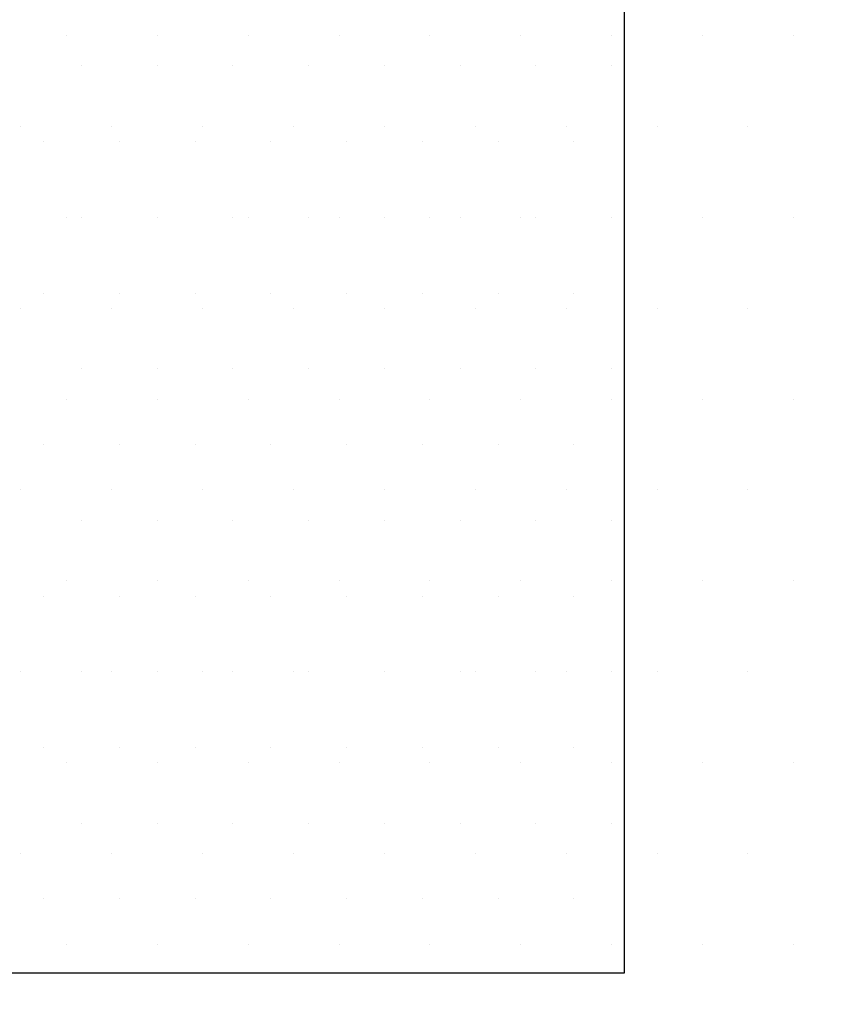
# Model space of a CAD drawing. Units: centimetres. Extents: x -10.2 to 10.5, y -13.7 to 14.1.
# Drawn here: x -1.4 to -1.3, y -7.3 to -7.1 of the extents above; entities that cross this region are included whole.
import ezdxf

# ---------------------------------------------------------------- set-up
doc = ezdxf.new("R2010")
doc.units = ezdxf.units.CM
doc.header["$MEASUREMENT"] = 0
for name, color, linetype in [('EBENE_60', 7, 'Continuous'), ('LAYER01', 7, 'Continuous'), ('LINIE_015', 7, 'Continuous'), ('LINIE_025', 7, 'Continuous'), ('MASSLINIEN', 7, 'Continuous')]:
    doc.layers.add(name, color=color, linetype=linetype)

msp = doc.modelspace()

# ---------------------------------------------------------------- linework, layer by layer
at = {"layer": 'EBENE_60', "color": 8}
for points in [[(-1.43859, -7.10687), (-1.43859, -7.10687), (-1.43859, -7.10687), (-1.43859, -7.10687)], [(-1.42559, -7.10687), (-1.42559, -7.10687), (-1.42559, -7.10687), (-1.42559, -7.10687)], [(-1.41259, -7.10687), (-1.41259, -7.10687), (-1.41259, -7.10687), (-1.41259, -7.10687)], [(-1.39959, -7.10687), (-1.39959, -7.10687), (-1.39959, -7.10687), (-1.39959, -7.10687)], [(-1.38659, -7.10687), (-1.38659, -7.10687), (-1.38659, -7.10687), (-1.38659, -7.10687)], [(-1.37359, -7.10687), (-1.37359, -7.10687), (-1.37359, -7.10687), (-1.37359, -7.10687)], [(-1.36059, -7.10687), (-1.36059, -7.10687), (-1.36059, -7.10687), (-1.36059, -7.10687)], [(-1.34759, -7.10687), (-1.34759, -7.10687), (-1.34759, -7.10687), (-1.34759, -7.10687)], [(-1.44509, -7.11987), (-1.44509, -7.11987), (-1.44509, -7.11987), (-1.44509, -7.11987)], [(-1.43209, -7.11987), (-1.43209, -7.11987), (-1.43209, -7.11987), (-1.43209, -7.11987)], [(-1.41909, -7.11987), (-1.41909, -7.11987), (-1.41909, -7.11987), (-1.41909, -7.11987)], [(-1.40609, -7.11987), (-1.40609, -7.11987), (-1.40609, -7.11987), (-1.40609, -7.11987)], [(-1.39309, -7.11987), (-1.39309, -7.11987), (-1.39309, -7.11987), (-1.39309, -7.11987)], [(-1.38009, -7.11987), (-1.38009, -7.11987), (-1.38009, -7.11987), (-1.38009, -7.11987)], [(-1.36709, -7.11987), (-1.36709, -7.11987), (-1.36709, -7.11987), (-1.36709, -7.11987)], [(-1.35409, -7.11987), (-1.35409, -7.11987), (-1.35409, -7.11987), (-1.35409, -7.11987)], [(-1.43859, -7.13287), (-1.43859, -7.13287), (-1.43859, -7.13287), (-1.43859, -7.13287)], [(-1.42559, -7.13287), (-1.42559, -7.13287), (-1.42559, -7.13287), (-1.42559, -7.13287)], [(-1.41259, -7.13287), (-1.41259, -7.13287), (-1.41259, -7.13287), (-1.41259, -7.13287)], [(-1.39959, -7.13287), (-1.39959, -7.13287), (-1.39959, -7.13287), (-1.39959, -7.13287)], [(-1.38659, -7.13287), (-1.38659, -7.13287), (-1.38659, -7.13287), (-1.38659, -7.13287)], [(-1.37359, -7.13287), (-1.37359, -7.13287), (-1.37359, -7.13287), (-1.37359, -7.13287)], [(-1.36059, -7.13287), (-1.36059, -7.13287), (-1.36059, -7.13287), (-1.36059, -7.13287)], [(-1.34759, -7.13287), (-1.34759, -7.13287), (-1.34759, -7.13287), (-1.34759, -7.13287)], [(-1.44509, -7.14587), (-1.44509, -7.14587), (-1.44509, -7.14587), (-1.44509, -7.14587)], [(-1.43209, -7.14587), (-1.43209, -7.14587), (-1.43209, -7.14587), (-1.43209, -7.14587)], [(-1.41909, -7.14587), (-1.41909, -7.14587), (-1.41909, -7.14587), (-1.41909, -7.14587)], [(-1.40609, -7.14587), (-1.40609, -7.14587), (-1.40609, -7.14587), (-1.40609, -7.14587)], [(-1.39309, -7.14587), (-1.39309, -7.14587), (-1.39309, -7.14587), (-1.39309, -7.14587)], [(-1.38009, -7.14587), (-1.38009, -7.14587), (-1.38009, -7.14587), (-1.38009, -7.14587)], [(-1.36709, -7.14587), (-1.36709, -7.14587), (-1.36709, -7.14587), (-1.36709, -7.14587)], [(-1.35409, -7.14587), (-1.35409, -7.14587), (-1.35409, -7.14587), (-1.35409, -7.14587)], [(-1.43859, -7.15887), (-1.43859, -7.15887), (-1.43859, -7.15887), (-1.43859, -7.15887)], [(-1.42559, -7.15887), (-1.42559, -7.15887), (-1.42559, -7.15887), (-1.42559, -7.15887)], [(-1.41259, -7.15887), (-1.41259, -7.15887), (-1.41259, -7.15887), (-1.41259, -7.15887)], [(-1.39959, -7.15887), (-1.39959, -7.15887), (-1.39959, -7.15887), (-1.39959, -7.15887)], [(-1.38659, -7.15887), (-1.38659, -7.15887), (-1.38659, -7.15887), (-1.38659, -7.15887)], [(-1.37359, -7.15887), (-1.37359, -7.15887), (-1.37359, -7.15887), (-1.37359, -7.15887)], [(-1.36059, -7.15887), (-1.36059, -7.15887), (-1.36059, -7.15887), (-1.36059, -7.15887)], [(-1.34759, -7.15887), (-1.34759, -7.15887), (-1.34759, -7.15887), (-1.34759, -7.15887)], [(-1.44509, -7.17187), (-1.44509, -7.17187), (-1.44509, -7.17187), (-1.44509, -7.17187)], [(-1.43209, -7.17187), (-1.43209, -7.17187), (-1.43209, -7.17187), (-1.43209, -7.17187)], [(-1.41909, -7.17187), (-1.41909, -7.17187), (-1.41909, -7.17187), (-1.41909, -7.17187)], [(-1.40609, -7.17187), (-1.40609, -7.17187), (-1.40609, -7.17187), (-1.40609, -7.17187)], [(-1.39309, -7.17187), (-1.39309, -7.17187), (-1.39309, -7.17187), (-1.39309, -7.17187)], [(-1.38009, -7.17187), (-1.38009, -7.17187), (-1.38009, -7.17187), (-1.38009, -7.17187)], [(-1.36709, -7.17187), (-1.36709, -7.17187), (-1.36709, -7.17187), (-1.36709, -7.17187)], [(-1.35409, -7.17187), (-1.35409, -7.17187), (-1.35409, -7.17187), (-1.35409, -7.17187)], [(-1.43859, -7.18487), (-1.43859, -7.18487), (-1.43859, -7.18487), (-1.43859, -7.18487)], [(-1.42559, -7.18487), (-1.42559, -7.18487), (-1.42559, -7.18487), (-1.42559, -7.18487)], [(-1.41259, -7.18487), (-1.41259, -7.18487), (-1.41259, -7.18487), (-1.41259, -7.18487)], [(-1.39959, -7.18487), (-1.39959, -7.18487), (-1.39959, -7.18487), (-1.39959, -7.18487)], [(-1.38659, -7.18487), (-1.38659, -7.18487), (-1.38659, -7.18487), (-1.38659, -7.18487)], [(-1.37359, -7.18487), (-1.37359, -7.18487), (-1.37359, -7.18487), (-1.37359, -7.18487)], [(-1.36059, -7.18487), (-1.36059, -7.18487), (-1.36059, -7.18487), (-1.36059, -7.18487)], [(-1.34759, -7.18487), (-1.34759, -7.18487), (-1.34759, -7.18487), (-1.34759, -7.18487)], [(-1.44509, -7.19787), (-1.44509, -7.19787), (-1.44509, -7.19787), (-1.44509, -7.19787)], [(-1.43209, -7.19787), (-1.43209, -7.19787), (-1.43209, -7.19787), (-1.43209, -7.19787)], [(-1.41909, -7.19787), (-1.41909, -7.19787), (-1.41909, -7.19787), (-1.41909, -7.19787)], [(-1.40609, -7.19787), (-1.40609, -7.19787), (-1.40609, -7.19787), (-1.40609, -7.19787)], [(-1.39309, -7.19787), (-1.39309, -7.19787), (-1.39309, -7.19787), (-1.39309, -7.19787)], [(-1.38009, -7.19787), (-1.38009, -7.19787), (-1.38009, -7.19787), (-1.38009, -7.19787)], [(-1.36709, -7.19787), (-1.36709, -7.19787), (-1.36709, -7.19787), (-1.36709, -7.19787)], [(-1.35409, -7.19787), (-1.35409, -7.19787), (-1.35409, -7.19787), (-1.35409, -7.19787)], [(-1.43859, -7.21087), (-1.43859, -7.21087), (-1.43859, -7.21087), (-1.43859, -7.21087)], [(-1.42559, -7.21087), (-1.42559, -7.21087), (-1.42559, -7.21087), (-1.42559, -7.21087)], [(-1.41259, -7.21087), (-1.41259, -7.21087), (-1.41259, -7.21087), (-1.41259, -7.21087)], [(-1.39959, -7.21087), (-1.39959, -7.21087), (-1.39959, -7.21087), (-1.39959, -7.21087)], [(-1.38659, -7.21087), (-1.38659, -7.21087), (-1.38659, -7.21087), (-1.38659, -7.21087)], [(-1.37359, -7.21087), (-1.37359, -7.21087), (-1.37359, -7.21087), (-1.37359, -7.21087)], [(-1.36059, -7.21087), (-1.36059, -7.21087), (-1.36059, -7.21087), (-1.36059, -7.21087)], [(-1.34759, -7.21087), (-1.34759, -7.21087), (-1.34759, -7.21087), (-1.34759, -7.21087)], [(-1.44509, -7.22387), (-1.44509, -7.22387), (-1.44509, -7.22387), (-1.44509, -7.22387)], [(-1.43209, -7.22387), (-1.43209, -7.22387), (-1.43209, -7.22387), (-1.43209, -7.22387)], [(-1.41909, -7.22387), (-1.41909, -7.22387), (-1.41909, -7.22387), (-1.41909, -7.22387)], [(-1.40609, -7.22387), (-1.40609, -7.22387), (-1.40609, -7.22387), (-1.40609, -7.22387)], [(-1.39309, -7.22387), (-1.39309, -7.22387), (-1.39309, -7.22387), (-1.39309, -7.22387)], [(-1.38009, -7.22387), (-1.38009, -7.22387), (-1.38009, -7.22387), (-1.38009, -7.22387)], [(-1.36709, -7.22387), (-1.36709, -7.22387), (-1.36709, -7.22387), (-1.36709, -7.22387)], [(-1.35409, -7.22387), (-1.35409, -7.22387), (-1.35409, -7.22387), (-1.35409, -7.22387)], [(-1.43859, -7.23687), (-1.43859, -7.23687), (-1.43859, -7.23687), (-1.43859, -7.23687)], [(-1.42559, -7.23687), (-1.42559, -7.23687), (-1.42559, -7.23687), (-1.42559, -7.23687)], [(-1.41259, -7.23687), (-1.41259, -7.23687), (-1.41259, -7.23687), (-1.41259, -7.23687)], [(-1.39959, -7.23687), (-1.39959, -7.23687), (-1.39959, -7.23687), (-1.39959, -7.23687)], [(-1.38659, -7.23687), (-1.38659, -7.23687), (-1.38659, -7.23687), (-1.38659, -7.23687)], [(-1.37359, -7.23687), (-1.37359, -7.23687), (-1.37359, -7.23687), (-1.37359, -7.23687)], [(-1.36059, -7.23687), (-1.36059, -7.23687), (-1.36059, -7.23687), (-1.36059, -7.23687)], [(-1.34759, -7.23687), (-1.34759, -7.23687), (-1.34759, -7.23687), (-1.34759, -7.23687)], [(-1.44509, -7.24987), (-1.44509, -7.24987), (-1.44509, -7.24987), (-1.44509, -7.24987)], [(-1.43209, -7.24987), (-1.43209, -7.24987), (-1.43209, -7.24987), (-1.43209, -7.24987)], [(-1.41909, -7.24987), (-1.41909, -7.24987), (-1.41909, -7.24987), (-1.41909, -7.24987)], [(-1.40609, -7.24987), (-1.40609, -7.24987), (-1.40609, -7.24987), (-1.40609, -7.24987)], [(-1.39309, -7.24987), (-1.39309, -7.24987), (-1.39309, -7.24987), (-1.39309, -7.24987)], [(-1.38009, -7.24987), (-1.38009, -7.24987), (-1.38009, -7.24987), (-1.38009, -7.24987)], [(-1.36709, -7.24987), (-1.36709, -7.24987), (-1.36709, -7.24987), (-1.36709, -7.24987)], [(-1.35409, -7.24987), (-1.35409, -7.24987), (-1.35409, -7.24987), (-1.35409, -7.24987)]]:
    msp.add_open_spline(points, degree=3, dxfattribs=at)
at = {"layer": 'LAYER01'}
msp.add_open_spline([(-10.16211, -13.73662), (-10.16211, -13.73662), (-10.16211, -0.8578), (-10.16211, -0.8578), (-10.16211, -0.8578), (-10.16211, -0.8578), (10.49291, -0.8578), (10.49291, -0.8578), (10.49291, -0.8578), (10.49291, -0.8578), (10.49291, -13.73662), (10.49291, -13.73662), (10.49291, -13.73662), (10.49291, -13.73662), (-10.16211, -13.73662), (-10.16211, -13.73662)], degree=3, knots=[0, 0, 0, 0, 0.25, 0.25, 0.25, 0.25, 0.5, 0.5, 0.5, 0.5, 0.75, 0.75, 0.75, 0.75, 1, 1, 1, 1], dxfattribs=at)
at = {"layer": 'LINIE_015', "color": 39}
for points in [[(-1.34542, -5.93497), (-1.34542, -5.93497), (-1.34542, -7.26263), (-1.34542, -7.26263)], [(-1.34542, -6.59703), (-1.34542, -6.59703), (-1.34542, -7.26263), (-1.34542, -7.26263)], [(-1.34542, -7.26263), (-1.34542, -7.26263), (-1.63662, -7.26263), (-1.63662, -7.26263)], [(-1.34542, -7.26263), (-1.34542, -7.26263), (-1.63662, -7.26263), (-1.63662, -7.26263)]]:
    msp.add_open_spline(points, degree=3, dxfattribs=at)
at = {"layer": 'LINIE_025', "color": 250}
msp.add_open_spline([(-1.6295, -7.3394), (-1.30287, -7.63344), (-0.80389, -7.62273), (-0.49018, -7.31496), (-0.49018, -7.31496), (-0.17647, -7.00719), (-0.15622, -6.5085), (-0.44396, -6.17632), (-0.44396, -6.17632), (-0.7317, -5.84413), (-1.22817, -5.79302), (-1.57755, -6.05962), (-1.57755, -6.05962), (-1.92693, -6.32621), (-2.00871, -6.81856), (-1.76428, -7.18379)], degree=3, knots=[0, 0, 0, 0, 0.25, 0.25, 0.25, 0.25, 0.5, 0.5, 0.5, 0.5, 0.75, 0.75, 0.75, 0.75, 1, 1, 1, 1], dxfattribs=at)
at = {"layer": 'MASSLINIEN', "color": 1}
for points in [[(-1.44119, -7.10167), (-1.44119, -7.10167), (-1.44119, -7.10167), (-1.44119, -7.10167)], [(-1.42559, -7.10167), (-1.42559, -7.10167), (-1.42559, -7.10167), (-1.42559, -7.10167)], [(-1.40999, -7.10167), (-1.40999, -7.10167), (-1.40999, -7.10167), (-1.40999, -7.10167)], [(-1.39439, -7.10167), (-1.39439, -7.10167), (-1.39439, -7.10167), (-1.39439, -7.10167)], [(-1.37879, -7.10167), (-1.37879, -7.10167), (-1.37879, -7.10167), (-1.37879, -7.10167)], [(-1.36319, -7.10167), (-1.36319, -7.10167), (-1.36319, -7.10167), (-1.36319, -7.10167)], [(-1.34759, -7.10167), (-1.34759, -7.10167), (-1.34759, -7.10167), (-1.34759, -7.10167)], [(-1.33199, -7.10167), (-1.33199, -7.10167), (-1.33199, -7.10167), (-1.33199, -7.10167)], [(-1.31639, -7.10167), (-1.31639, -7.10167), (-1.31639, -7.10167), (-1.31639, -7.10167)], [(-1.44899, -7.11727), (-1.44899, -7.11727), (-1.44899, -7.11727), (-1.44899, -7.11727)], [(-1.43339, -7.11727), (-1.43339, -7.11727), (-1.43339, -7.11727), (-1.43339, -7.11727)], [(-1.41779, -7.11727), (-1.41779, -7.11727), (-1.41779, -7.11727), (-1.41779, -7.11727)], [(-1.40219, -7.11727), (-1.40219, -7.11727), (-1.40219, -7.11727), (-1.40219, -7.11727)], [(-1.38659, -7.11727), (-1.38659, -7.11727), (-1.38659, -7.11727), (-1.38659, -7.11727)], [(-1.37099, -7.11727), (-1.37099, -7.11727), (-1.37099, -7.11727), (-1.37099, -7.11727)], [(-1.35539, -7.11727), (-1.35539, -7.11727), (-1.35539, -7.11727), (-1.35539, -7.11727)], [(-1.33979, -7.11727), (-1.33979, -7.11727), (-1.33979, -7.11727), (-1.33979, -7.11727)], [(-1.32419, -7.11727), (-1.32419, -7.11727), (-1.32419, -7.11727), (-1.32419, -7.11727)], [(-1.44119, -7.13287), (-1.44119, -7.13287), (-1.44119, -7.13287), (-1.44119, -7.13287)], [(-1.42559, -7.13287), (-1.42559, -7.13287), (-1.42559, -7.13287), (-1.42559, -7.13287)], [(-1.40999, -7.13287), (-1.40999, -7.13287), (-1.40999, -7.13287), (-1.40999, -7.13287)], [(-1.39439, -7.13287), (-1.39439, -7.13287), (-1.39439, -7.13287), (-1.39439, -7.13287)], [(-1.37879, -7.13287), (-1.37879, -7.13287), (-1.37879, -7.13287), (-1.37879, -7.13287)], [(-1.36319, -7.13287), (-1.36319, -7.13287), (-1.36319, -7.13287), (-1.36319, -7.13287)], [(-1.34759, -7.13287), (-1.34759, -7.13287), (-1.34759, -7.13287), (-1.34759, -7.13287)], [(-1.33199, -7.13287), (-1.33199, -7.13287), (-1.33199, -7.13287), (-1.33199, -7.13287)], [(-1.31639, -7.13287), (-1.31639, -7.13287), (-1.31639, -7.13287), (-1.31639, -7.13287)], [(-1.44899, -7.14847), (-1.44899, -7.14847), (-1.44899, -7.14847), (-1.44899, -7.14847)], [(-1.43339, -7.14847), (-1.43339, -7.14847), (-1.43339, -7.14847), (-1.43339, -7.14847)], [(-1.41779, -7.14847), (-1.41779, -7.14847), (-1.41779, -7.14847), (-1.41779, -7.14847)], [(-1.40219, -7.14847), (-1.40219, -7.14847), (-1.40219, -7.14847), (-1.40219, -7.14847)], [(-1.38659, -7.14847), (-1.38659, -7.14847), (-1.38659, -7.14847), (-1.38659, -7.14847)], [(-1.37099, -7.14847), (-1.37099, -7.14847), (-1.37099, -7.14847), (-1.37099, -7.14847)], [(-1.35539, -7.14847), (-1.35539, -7.14847), (-1.35539, -7.14847), (-1.35539, -7.14847)], [(-1.33979, -7.14847), (-1.33979, -7.14847), (-1.33979, -7.14847), (-1.33979, -7.14847)], [(-1.32419, -7.14847), (-1.32419, -7.14847), (-1.32419, -7.14847), (-1.32419, -7.14847)], [(-1.44119, -7.16407), (-1.44119, -7.16407), (-1.44119, -7.16407), (-1.44119, -7.16407)], [(-1.42559, -7.16407), (-1.42559, -7.16407), (-1.42559, -7.16407), (-1.42559, -7.16407)], [(-1.40999, -7.16407), (-1.40999, -7.16407), (-1.40999, -7.16407), (-1.40999, -7.16407)], [(-1.39439, -7.16407), (-1.39439, -7.16407), (-1.39439, -7.16407), (-1.39439, -7.16407)], [(-1.37879, -7.16407), (-1.37879, -7.16407), (-1.37879, -7.16407), (-1.37879, -7.16407)], [(-1.36319, -7.16407), (-1.36319, -7.16407), (-1.36319, -7.16407), (-1.36319, -7.16407)], [(-1.34759, -7.16407), (-1.34759, -7.16407), (-1.34759, -7.16407), (-1.34759, -7.16407)], [(-1.33199, -7.16407), (-1.33199, -7.16407), (-1.33199, -7.16407), (-1.33199, -7.16407)], [(-1.31639, -7.16407), (-1.31639, -7.16407), (-1.31639, -7.16407), (-1.31639, -7.16407)], [(-1.44899, -7.17967), (-1.44899, -7.17967), (-1.44899, -7.17967), (-1.44899, -7.17967)], [(-1.43339, -7.17967), (-1.43339, -7.17967), (-1.43339, -7.17967), (-1.43339, -7.17967)], [(-1.41779, -7.17967), (-1.41779, -7.17967), (-1.41779, -7.17967), (-1.41779, -7.17967)], [(-1.40219, -7.17967), (-1.40219, -7.17967), (-1.40219, -7.17967), (-1.40219, -7.17967)], [(-1.38659, -7.17967), (-1.38659, -7.17967), (-1.38659, -7.17967), (-1.38659, -7.17967)], [(-1.37099, -7.17967), (-1.37099, -7.17967), (-1.37099, -7.17967), (-1.37099, -7.17967)], [(-1.35539, -7.17967), (-1.35539, -7.17967), (-1.35539, -7.17967), (-1.35539, -7.17967)], [(-1.33979, -7.17967), (-1.33979, -7.17967), (-1.33979, -7.17967), (-1.33979, -7.17967)], [(-1.32419, -7.17967), (-1.32419, -7.17967), (-1.32419, -7.17967), (-1.32419, -7.17967)], [(-1.44119, -7.19527), (-1.44119, -7.19527), (-1.44119, -7.19527), (-1.44119, -7.19527)], [(-1.42559, -7.19527), (-1.42559, -7.19527), (-1.42559, -7.19527), (-1.42559, -7.19527)], [(-1.40999, -7.19527), (-1.40999, -7.19527), (-1.40999, -7.19527), (-1.40999, -7.19527)], [(-1.39439, -7.19527), (-1.39439, -7.19527), (-1.39439, -7.19527), (-1.39439, -7.19527)], [(-1.37879, -7.19527), (-1.37879, -7.19527), (-1.37879, -7.19527), (-1.37879, -7.19527)], [(-1.36319, -7.19527), (-1.36319, -7.19527), (-1.36319, -7.19527), (-1.36319, -7.19527)], [(-1.34759, -7.19527), (-1.34759, -7.19527), (-1.34759, -7.19527), (-1.34759, -7.19527)], [(-1.33199, -7.19527), (-1.33199, -7.19527), (-1.33199, -7.19527), (-1.33199, -7.19527)], [(-1.31639, -7.19527), (-1.31639, -7.19527), (-1.31639, -7.19527), (-1.31639, -7.19527)], [(-1.44899, -7.21087), (-1.44899, -7.21087), (-1.44899, -7.21087), (-1.44899, -7.21087)], [(-1.43339, -7.21087), (-1.43339, -7.21087), (-1.43339, -7.21087), (-1.43339, -7.21087)], [(-1.41779, -7.21087), (-1.41779, -7.21087), (-1.41779, -7.21087), (-1.41779, -7.21087)], [(-1.40219, -7.21087), (-1.40219, -7.21087), (-1.40219, -7.21087), (-1.40219, -7.21087)], [(-1.38659, -7.21087), (-1.38659, -7.21087), (-1.38659, -7.21087), (-1.38659, -7.21087)], [(-1.37099, -7.21087), (-1.37099, -7.21087), (-1.37099, -7.21087), (-1.37099, -7.21087)], [(-1.35539, -7.21087), (-1.35539, -7.21087), (-1.35539, -7.21087), (-1.35539, -7.21087)], [(-1.33979, -7.21087), (-1.33979, -7.21087), (-1.33979, -7.21087), (-1.33979, -7.21087)], [(-1.32419, -7.21087), (-1.32419, -7.21087), (-1.32419, -7.21087), (-1.32419, -7.21087)], [(-1.44119, -7.22647), (-1.44119, -7.22647), (-1.44119, -7.22647), (-1.44119, -7.22647)], [(-1.42559, -7.22647), (-1.42559, -7.22647), (-1.42559, -7.22647), (-1.42559, -7.22647)], [(-1.40999, -7.22647), (-1.40999, -7.22647), (-1.40999, -7.22647), (-1.40999, -7.22647)], [(-1.39439, -7.22647), (-1.39439, -7.22647), (-1.39439, -7.22647), (-1.39439, -7.22647)], [(-1.37879, -7.22647), (-1.37879, -7.22647), (-1.37879, -7.22647), (-1.37879, -7.22647)], [(-1.36319, -7.22647), (-1.36319, -7.22647), (-1.36319, -7.22647), (-1.36319, -7.22647)], [(-1.34759, -7.22647), (-1.34759, -7.22647), (-1.34759, -7.22647), (-1.34759, -7.22647)], [(-1.33199, -7.22647), (-1.33199, -7.22647), (-1.33199, -7.22647), (-1.33199, -7.22647)], [(-1.31639, -7.22647), (-1.31639, -7.22647), (-1.31639, -7.22647), (-1.31639, -7.22647)], [(-1.44899, -7.24207), (-1.44899, -7.24207), (-1.44899, -7.24207), (-1.44899, -7.24207)], [(-1.43339, -7.24207), (-1.43339, -7.24207), (-1.43339, -7.24207), (-1.43339, -7.24207)], [(-1.41779, -7.24207), (-1.41779, -7.24207), (-1.41779, -7.24207), (-1.41779, -7.24207)], [(-1.40219, -7.24207), (-1.40219, -7.24207), (-1.40219, -7.24207), (-1.40219, -7.24207)], [(-1.38659, -7.24207), (-1.38659, -7.24207), (-1.38659, -7.24207), (-1.38659, -7.24207)], [(-1.37099, -7.24207), (-1.37099, -7.24207), (-1.37099, -7.24207), (-1.37099, -7.24207)], [(-1.35539, -7.24207), (-1.35539, -7.24207), (-1.35539, -7.24207), (-1.35539, -7.24207)], [(-1.33979, -7.24207), (-1.33979, -7.24207), (-1.33979, -7.24207), (-1.33979, -7.24207)], [(-1.32419, -7.24207), (-1.32419, -7.24207), (-1.32419, -7.24207), (-1.32419, -7.24207)], [(-1.44119, -7.25767), (-1.44119, -7.25767), (-1.44119, -7.25767), (-1.44119, -7.25767)], [(-1.42559, -7.25767), (-1.42559, -7.25767), (-1.42559, -7.25767), (-1.42559, -7.25767)], [(-1.40999, -7.25767), (-1.40999, -7.25767), (-1.40999, -7.25767), (-1.40999, -7.25767)], [(-1.39439, -7.25767), (-1.39439, -7.25767), (-1.39439, -7.25767), (-1.39439, -7.25767)], [(-1.37879, -7.25767), (-1.37879, -7.25767), (-1.37879, -7.25767), (-1.37879, -7.25767)], [(-1.36319, -7.25767), (-1.36319, -7.25767), (-1.36319, -7.25767), (-1.36319, -7.25767)], [(-1.34759, -7.25767), (-1.34759, -7.25767), (-1.34759, -7.25767), (-1.34759, -7.25767)], [(-1.33199, -7.25767), (-1.33199, -7.25767), (-1.33199, -7.25767), (-1.33199, -7.25767)], [(-1.31639, -7.25767), (-1.31639, -7.25767), (-1.31639, -7.25767), (-1.31639, -7.25767)]]:
    msp.add_open_spline(points, degree=3, dxfattribs=at)

doc.saveas('drawing.dxf')
